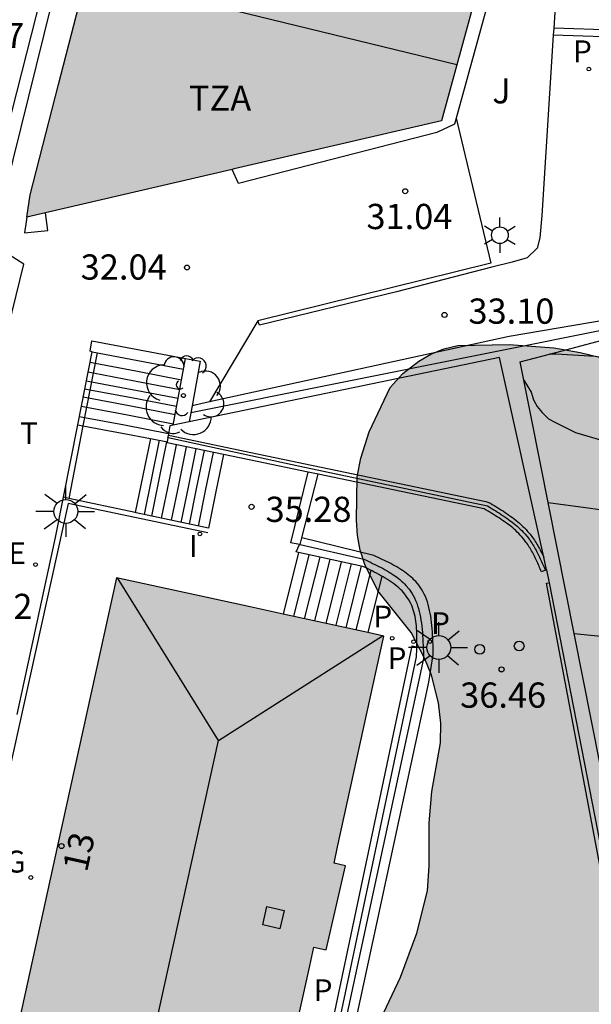
# Model space of a CAD drawing. Units: millimetres. Extents: x 584494 to 584850, y 4796789 to 4797041.
# Drawn here: x 584719 to 584736, y 4796848 to 4796877 of the extents above; entities that cross this region are included whole.
import ezdxf
from ezdxf.enums import TextEntityAlignment as Align

# ---------------------------------------------------------------- set-up
doc = ezdxf.new("R2010")
doc.units = ezdxf.units.MM
for name, color, linetype in [('020104', 34, 'Continuous'), ('020204', 9, 'Continuous'), ('020308', 9, 'Continuous'), ('060106', 9, 'BARANDILLA'), ('060108', 9, 'Continuous'), ('060113', 4, 'Continuous'), ('060117', 9, 'Continuous'), ('060124', 9, 'Continuous'), ('060141', 9, 'Continuous'), ('060144', 9, 'Continuous'), ('070105', 6, 'Continuous'), ('070108', 9, 'VALLA'), ('080106', 1, 'Continuous'), ('080109', 9, 'Continuous'), ('080110', 9, 'Continuous'), ('080202', 9, 'Continuous'), ('080308', 9, 'Continuous'), ('080311', 9, 'Continuous'), ('100106', 63, 'Continuous'), ('100116', 71, 'Continuous'), ('100202', 3, 'Continuous'), ('100302', 7, 'Continuous'), ('210102', 4, 'Continuous'), ('210201', 9, 'Continuous'), ('210205', 4, 'Continuous'), ('210301', 9, 'Continuous'), ('210305', 4, 'Continuous'), ('220207', 9, 'Continuous'), ('220307', 9, 'Continuous'), ('230204', 9, 'Continuous'), ('230304', 9, 'Continuous'), ('240305', 1, 'Continuous'), ('250203', 9, 'Continuous'), ('250206', 9, 'Continuous'), ('260202', 9, 'Continuous'), ('270204', 9, 'Continuous'), ('270304', 9, 'Continuous'), ('990501', 21, 'Continuous'), ('990504', 63, 'Continuous')]:
    doc.layers.add(name, color=color, linetype=linetype)
doc.layers.add('020105', color=24, linetype='Continuous', lineweight=30)
doc.layers.add('080111', color=7, linetype='Continuous', lineweight=30)
doc.styles.add('ARIAL', font='ARIAL.TTF', dxfattribs={"height": 1})
doc.styles.add('ARIALI', font='ARIALI.TTF', dxfattribs={"height": 1})
doc.styles.add('ROMANS', font='romans__.ttf', dxfattribs={"height": 1})
doc.linetypes.add('BARANDILLA', pattern='A,1,[201,DONOSTI.shx,S=0.1,R=0,X=0,Y=0],1', length=2)
doc.linetypes.add('VALLA', pattern='A,1,[200,DONOSTI.shx,S=0.1,R=0,X=0,Y=0],1', length=2)

# ---------------------------------------------------------------- blocks, each defined once
blk = doc.blocks.new('ARBOL')
blk.add_circle((0, 0), 0.0587)
for centre, radius, start, end in [((0.097, 0.97), 0.21, 23.1565, 160.4665), ((-0.564, 0.381), 0.532, 92.28, 254.58), ((-0.28, 0.855), 0.3, 359.2878, 173.6078), ((0.438, 0.881), 0.24, 301.578, 139.328), ((0.656, 0.288), 0.443, 319.8556, 114.7656), ((-0.091, 0.321), 0.12, 119.14, 310.56), ((0.819, -0.249), 0.383, 235.5275, 62.0275), ((-0.556, -0.339), 0.555, 142.64, 266.54), ((-0.039, -0.384), 0.21, 189.64, 323.88), ((0.299, -0.624), 0.532, 224.67, 0.24), ((-0.301, -0.676), 0.45, 213.78, 295.32)]:
    blk.add_arc(centre, radius, start, end)
blk = doc.blocks.new('PLUVI1')
blk.add_circle((0, 0), 0.055)
blk = doc.blocks.new('REIND')
blk.add_circle((0, 0), 0.055)
blk = doc.blocks.new('FAROLA')
for p, q in [((0, 0.355), (0, 0.755)), ((-0.63, 0.51), (-0.255, 0.245)), ((0.605, 0.49), (0.276, 0.223)), ((-0.355, 0), (-0.895, 0)), ((0.355, 0), (0.855, 0)), ((-0.65, -0.52), (-0.255, -0.24)), ((0.585, -0.52), (0.256, -0.246)), ((0, -0.355), (0, -0.755))]:
    blk.add_line(p, q)
blk.add_circle((0, 0), 0.355)
blk = doc.blocks.new('COTAPU')
blk.add_circle((0, 0), 0.075)
blk = doc.blocks.new('HUEPIV')
blk.add_circle((0, 0), 0.145)
blk = doc.blocks.new('REGAS')
blk.add_circle((0, 0), 0.055)
blk = doc.blocks.new('REGALU')
blk.add_circle((0, 0), 0.055)
blk = doc.blocks.new('PLUVI3')
blk.add_circle((0, 0), 0.055)
blk = doc.blocks.new('BloquePortal')
blk.add_circle((0, 0), 0.075)
at = {"flags": 5}
blk.add_attdef('INDICE', text='', height=0.75, dxfattribs=at).set_placement((0, 0), align=Align.MIDDLE_CENTER)
blk = doc.blocks.new('FAROLJ')
for p, q in [((0, 0.248), (0, 0.528)), ((-0.215, 0.124), (-0.458, 0.264)), ((0.215, 0.124), (0.458, 0.264)), ((-0.215, -0.124), (-0.458, -0.264)), ((0, -0.248), (0, -0.528)), ((0.215, -0.124), (0.458, -0.264))]:
    blk.add_line(p, q)
blk.add_circle((0, 0), 0.248)

msp = doc.modelspace()

# ---------------------------------------------------------------- hatches: boundary and pattern name
at = {"layer": '990501'}
for points in [[(584733.202, 4796881.472), (584733.851, 4796883.847), (584734.5, 4796886.222), (584734.614, 4796886.723), (584734.727, 4796887.224), (584733.283, 4796887.552), (584723.412, 4796889.793), (584723.359, 4796889.579), (584720.559, 4796878.143), (584719.716, 4796874.868), (584718.873, 4796871.593), (584718.778, 4796870.928), (584724.94, 4796872.361), (584731.104, 4796873.794), (584732.153, 4796877.633)], [(584728.25, 4796851.639), (584728.08, 4796851.679), (584727.909, 4796851.718), (584728.015, 4796852.203), (584729.27, 4796857.926), (584729.33, 4796858.197), (584729.389, 4796858.468), (584725.418, 4796859.336), (584721.447, 4796860.204), (584719.702, 4796852.283), (584717.957, 4796844.362), (584721.899, 4796843.477), (584725.84, 4796842.592), (584726.514, 4796845.626), (584727.187, 4796848.66), (584727.249, 4796848.939), (584727.311, 4796849.218), (584727.491, 4796849.177), (584727.671, 4796849.135)]]:
    msp.add_hatch(color=256, dxfattribs=at).paths.add_polyline_path(points)
at = {"layer": '990504'}
msp.add_hatch(color=256, dxfattribs=at).paths.add_polyline_path([(584741.427, 4796864.394), (584741.901, 4796864.02), (584742.396, 4796863.42), (584744.011, 4796861.068), (584745.963, 4796858.272), (584746.235, 4796857.86), (584746.828, 4796856.878), (584747.169, 4796856.217), (584747.463, 4796855.536), (584747.817, 4796854.419), (584748.028, 4796853.397), (584748.11, 4796852.786), (584748.185, 4796851.726), (584748.194, 4796851.208), (584748.149, 4796849.265), (584748.264, 4796847.993), (584748.682, 4796846.554), (584748.932, 4796845.942), (584749.342, 4796845.056), (584749.467, 4796844.615), (584749.546, 4796844.025), (584749.53, 4796842.121), (584749.81, 4796841.689), (584751.13, 4796840.337), (584751.234, 4796839.865), (584751.61, 4796839.545), (584752.642, 4796838.497), (584754.306, 4796837.265), (584754.538, 4796836.929), (584754.714, 4796836.545), (584754.818, 4796836.137), (584754.85, 4796835.617), (584754.794, 4796835.177), (584754.402, 4796833.881), (584754.426, 4796832.977), (584754.466, 4796832.593), (584754.562, 4796832.233), (584754.794, 4796831.849), (584755.074, 4796831.529), (584755.458, 4796831.225), (584757.074, 4796830.201), (584757.45, 4796830.001), (584758.354, 4796829.841), (584759.378, 4796829.777), (584762.097, 4796829.777), (584763.017, 4796829.857), (584763.489, 4796830.065), (584766.009, 4796830.785), (584768.905, 4796833.184), (584770.177, 4796834.136), (584772.177, 4796836.592), (584772.537, 4796836.824), (584774.121, 4796837.592), (584775.305, 4796838.08), (584776.225, 4796838.296), (584777.569, 4796838.312), (584778.969, 4796838.44), (584781.457, 4796838.456), (584782.329, 4796838.608), (584782.745, 4796838.816), (584783.137, 4796839.112), (584783.481, 4796839.432), (584784.729, 4796840.832), (584786.297, 4796841.824), (584787.065, 4796842.248), (584787.793, 4796842.776), (584788.217, 4796842.968), (584789.641, 4796843.448), (584790.489, 4796843.632), (584793.065, 4796843.632), (584793.409, 4796843.448), (584793.697, 4796843.136), (584794.617, 4796842.304), (584795.361, 4796841.544), (584796.049, 4796840.752), (584796.305, 4796840.352), (584797.289, 4796837.808), (584797.353, 4796837.4), (584797.321, 4796836.56), (584797.249, 4796836.136), (584796.777, 4796834.752), (584796.465, 4796834.344), (584796.089, 4796833.984), (584795.217, 4796833.28), (584792.993, 4796831.808), (584792.193, 4796831.4), (584791.769, 4796831.256), (584790.441, 4796830.952), (584789.097, 4796830.584), (584788.689, 4796830.416), (584787.233, 4796829.192), (584785.985, 4796828.928), (584785.593, 4796828.76), (584785.225, 4796828.536), (584782.857, 4796826.824), (584780.953, 4796825.176), (584778.209, 4796822.896), (584777.449, 4796822.185), (584776.281, 4796820.689), (584775.249, 4796819.921), (584774.385, 4796819.873), (584773.105, 4796819.953), (584771.897, 4796820.217), (584769.577, 4796821.233), (584768.225, 4796821.529), (584767.641, 4796821.529), (584766.809, 4796821.465), (584764.953, 4796821.041), (584763.321, 4796820.449), (584762.905, 4796820.137), (584762.481, 4796819.929), (584761.729, 4796819.417), (584761.065, 4796818.897), (584760.193, 4796818.361), (584759.273, 4796817.705), (584758.777, 4796817.417), (584758.225, 4796817.169), (584757.137, 4796816.785), (584756.185, 4796816.649), (584754.361, 4796816.657), (584752.969, 4796816.769), (584752.065, 4796817.153), (584751.178, 4796818.065), (584750.698, 4796818.361), (584750.314, 4796818.505), (584749.874, 4796818.593), (584748.378, 4796818.681), (584746.93, 4796818.649), (584746.386, 4796818.545), (584744.594, 4796818.041), (584744.178, 4796818.033), (584742.946, 4796818.121), (584741.666, 4796818.401), (584740.362, 4796818.865), (584739.57, 4796819.473), (584739.034, 4796820.241), (584738.73, 4796820.753), (584738.402, 4796821.497), (584738.346, 4796821.913), (584738.346, 4796824.649), (584738.274, 4796825.489), (584738.13, 4796825.857), (584737.882, 4796826.201), (584737.538, 4796826.553), (584735.25, 4796828.601), (584733.202, 4796830.369), (584732.346, 4796831.265), (584731.73, 4796832.089), (584729.587, 4796835.641), (584729.419, 4796836.017), (584728.875, 4796836.953), (584728.123, 4796838.145), (584727.923, 4796838.625), (584727.923, 4796843.601), (584727.971, 4796844.113), (584728.139, 4796844.625), (584729.883, 4796848.329), (584730.371, 4796849.633), (584730.691, 4796850.889), (584730.739, 4796851.633), (584730.739, 4796852.913), (584730.819, 4796853.841), (584731.075, 4796855.297), (584731.083, 4796855.873), (584731.019, 4796856.481), (584730.803, 4796857.305), (584730.611, 4796857.793), (584730.203, 4796858.577), (584729.211, 4796859.816), (584728.827, 4796860.592), (584728.691, 4796861.024), (584728.603, 4796861.456), (584728.579, 4796861.912), (584728.595, 4796863.2), (584728.707, 4796863.76), (584728.955, 4796864.544), (584729.579, 4796865.856), (584729.955, 4796866.28), (584730.427, 4796866.64), (584730.787, 4796866.848), (584731.171, 4796867.008), (584731.587, 4796867.112), (584733.115, 4796867.136), (584734.443, 4796867.04), (584735.227, 4796866.896), (584735.803, 4796866.76), (584739.035, 4796865.544), (584739.411, 4796865.264), (584739.851, 4796865.08), (584740.315, 4796864.808), (584740.755, 4796864.656)])

# ---------------------------------------------------------------- linework, layer by layer
at = {"layer": '020104', "flags": 128}
for points, elevation in [([(584739.421, 4796866.878), (584738.808, 4796866.784), (584738.546, 4796866.738), (584737.306, 4796866.584), (584736.338, 4796866.676), (584735.676, 4796866.778), (584734.51, 4796866.852), (584734.314, 4796866.854)], 33.5), ([(584733.549, 4796866.081), (584733.77, 4796865.72), (584733.838, 4796865.494), (584733.944, 4796865.29), (584734.092, 4796865.112), (584734.286, 4796864.932), (584734.478, 4796864.826), (584735.09, 4796864.52), (584736.172, 4796864.2), (584736.976, 4796864.126), (584738.014, 4796864.15), (584738.48, 4796864.192), (584738.93, 4796864.33), (584739.468, 4796864.464), (584740.422, 4796864.566), (584740.864, 4796864.63), (584741.078, 4796864.65), (584741.132, 4796864.65)], 34), ([(584734.272, 4796862.435), (584735.532, 4796862.268), (584736.63, 4796862.11), (584737.638, 4796861.996), (584738.728, 4796861.826), (584739.346, 4796861.75), (584740.538, 4796861.756), (584741.444, 4796861.656), (584742.84, 4796861.676), (584743.474, 4796861.6)], 34.5)]:
    msp.add_lwpolyline(points, dxfattribs=dict(at, elevation=elevation))
at = {"layer": '020105', "elevation": 35, "flags": 128}
msp.add_lwpolyline([(584735.045, 4796858.545), (584736.34, 4796858.412), (584737.412, 4796858.398), (584738.594, 4796858.398), (584739.102, 4796858.389)], dxfattribs=at)
at = {"layer": '060106'}
for points in [[(584720.866, 4796866.894, 32.092), (584720.443, 4796864.723, 32.895)], [(584720.443, 4796864.723, 32.895), (584720.021, 4796862.563, 33.692)], [(584722.946, 4796864.378, 33.952), (584722.975, 4796864.372, 33.972)], [(584722.975, 4796864.372, 33.972), (584726.892, 4796863.52, 36.649), (584732.467, 4796862.34, 36.966), (584732.552, 4796862.288, 36.969), (584732.607, 4796862.255, 36.97), (584732.662, 4796862.221, 36.971), (584732.717, 4796862.188, 36.973), (584732.773, 4796862.153, 36.974), (584732.827, 4796862.119, 36.976), (584732.882, 4796862.083, 36.977), (584732.936, 4796862.047, 36.979), (584732.989, 4796862.012, 36.981), (584733.043, 4796861.975, 36.982), (584733.096, 4796861.937, 36.984), (584733.148, 4796861.898, 36.986), (584733.199, 4796861.86, 36.988), (584733.25, 4796861.82, 36.99), (584733.3, 4796861.778, 36.993), (584733.349, 4796861.737, 36.995), (584733.398, 4796861.693, 36.998), (584733.444, 4796861.649, 37), (584733.49, 4796861.604, 37.003), (584733.535, 4796861.557, 37.006), (584733.578, 4796861.508, 37.009), (584733.65, 4796861.424, 37.015), (584733.716, 4796861.336, 37.021), (584733.743, 4796861.299, 37.023), (584733.771, 4796861.259, 37.026), (584733.796, 4796861.22, 37.029), (584733.821, 4796861.18, 37.032), (584733.845, 4796861.14, 37.035), (584733.869, 4796861.1, 37.038), (584733.892, 4796861.06, 37.041), (584733.915, 4796861.019, 37.044), (584733.937, 4796860.977, 37.047), (584733.958, 4796860.936, 37.05), (584733.98, 4796860.895, 37.054), (584734.001, 4796860.852, 37.057), (584734.021, 4796860.809, 37.06), (584734.041, 4796860.766, 37.064), (584734.06, 4796860.724, 37.068), (584734.079, 4796860.682, 37.071), (584734.098, 4796860.64, 37.074), (584734.117, 4796860.598, 37.078), (584734.136, 4796860.555, 37.081), (584734.155, 4796860.512, 37.084), (584734.174, 4796860.469, 37.088), (584734.192, 4796860.428, 37.091)]]:
    msp.add_polyline3d(points, dxfattribs=at)
at = {"layer": '060108'}
for points in [[(584717.895, 4796870.743, 31.751), (584720.211, 4796880.091, 31.679)], [(584717.298, 4796863.9, 31.911), (584718.683, 4796869.527, 31.751), (584718.031, 4796869.943, 31.751)], [(584739.332, 4796833.238, 38.523), (584738.272, 4796838.663, 37.906), (584734.223, 4796860.039, 36.476), (584734.302, 4796860.054, 36.476)]]:
    msp.add_polyline3d(points, dxfattribs=at)
at = {"layer": '060113'}
for points in [[(584717.727, 4796871.707, 31.727), (584719.959, 4796880.455, 31.703)], [(584724.708, 4796829.17, 37.885), (584730.723, 4796857.095, 36.454), (584730.861, 4796857.92, 36.427), (584730.858, 4796858.017, 36.412), (584730.855, 4796858.114, 36.396), (584730.852, 4796858.211, 36.381), (584730.848, 4796858.307, 36.366), (584730.844, 4796858.403, 36.35), (584730.839, 4796858.499, 36.335), (584730.833, 4796858.595, 36.319), (584730.826, 4796858.689, 36.304), (584730.818, 4796858.783, 36.288), (584730.808, 4796858.875, 36.272), (584730.797, 4796858.966, 36.257), (584730.784, 4796859.057, 36.241), (584730.769, 4796859.145, 36.225), (584730.751, 4796859.232, 36.209), (584730.731, 4796859.318, 36.192), (584730.709, 4796859.402, 36.176), (584730.684, 4796859.483, 36.159), (584730.656, 4796859.563, 36.143), (584730.625, 4796859.641, 36.126), (584730.59, 4796859.716, 36.109), (584730.552, 4796859.789, 36.091), (584730.51, 4796859.859, 36.074), (584730.43, 4796859.977, 36.043), (584730.338, 4796860.087, 36.011), (584730.296, 4796860.133, 35.997), (584730.251, 4796860.177, 35.983), (584730.205, 4796860.22, 35.969), (584730.157, 4796860.262, 35.955), (584730.107, 4796860.302, 35.94), (584730.056, 4796860.341, 35.926), (584730.003, 4796860.379, 35.912), (584729.948, 4796860.416, 35.897), (584729.892, 4796860.452, 35.882), (584729.835, 4796860.487, 35.868), (584729.777, 4796860.522, 35.853), (584729.718, 4796860.556, 35.838), (584729.657, 4796860.589, 35.823), (584729.596, 4796860.621, 35.808), (584729.534, 4796860.653, 35.793), (584729.472, 4796860.684, 35.778), (584729.409, 4796860.715, 35.763), (584729.345, 4796860.746, 35.748), (584729.281, 4796860.777, 35.733), (584729.217, 4796860.807, 35.718), (584729.153, 4796860.838, 35.703), (584729.089, 4796860.868, 35.688), (584726.951, 4796861.389, 35.47)], [(584723.98, 4796828.818, 37.245), (584726.902, 4796842.416, 37.106), (584730.235, 4796858.175, 36.574), (584730.37, 4796858.147, 36.574)]]:
    msp.add_polyline3d(points, dxfattribs=at)
at = {"layer": '060117'}
for points in [[(584720.721, 4796866.923, 32.082), (584720.661, 4796866.935, 32.082), (584720.713, 4796867.249, 32.082), (584723.489, 4796866.721, 32.082)], [(584720.293, 4796864.751, 33.538), (584720.443, 4796864.723, 33.538)], [(584720.443, 4796864.723, 33.538), (584721.606, 4796864.501, 33.538), (584722.448, 4796864.34, 33.538)], [(584722.448, 4796864.34, 33.78), (584722.224, 4796863.24, 33.78), (584722, 4796862.139, 33.78)], [(584722.448, 4796864.34, 33.538), (584722.957, 4796864.243, 33.538)], [(584724.622, 4796863.866, 35.278), (584724.399, 4796862.77, 35.278), (584724.176, 4796861.674, 35.278)], [(584726.883, 4796861.186, 35.338), (584726.62, 4796861.242, 35.275), (584727.137, 4796863.341, 35.282)], [(584726.951, 4796861.389, 35.429), (584727.433, 4796863.28, 35.437)], [(584726.901, 4796861.192, 35.428), (584726.951, 4796861.389, 35.429)], [(584726.856, 4796860.954, 35.356), (584726.398, 4796859.121, 35.29)], [(584729.33, 4796860.248, 36.69), (584728.911, 4796858.572, 36.629)]]:
    msp.add_polyline3d(points, dxfattribs=at)
at = {"layer": '060124'}
msp.add_polyline3d([(584725.645, 4796867.844, 32.114), (584724.208, 4796865.433, 32.545)], dxfattribs=at)
at = {"layer": '060141'}
for points in [[(584720.721, 4796866.923, 32.21), (584722.076, 4796866.664, 32.21), (584723.431, 4796866.405, 32.21)], [(584720.659, 4796866.61, 32.342), (584720.806, 4796866.583, 32.342)], [(584720.806, 4796866.583, 32.342), (584722.016, 4796866.351, 32.342), (584723.372, 4796866.092, 32.342)], [(584720.603, 4796866.323, 32.506), (584720.75, 4796866.296, 32.506)], [(584720.75, 4796866.296, 32.506), (584721.98, 4796866.06, 32.506), (584723.32, 4796865.804, 32.506)], [(584720.551, 4796866.06, 32.722), (584720.698, 4796866.032, 32.722)], [(584720.698, 4796866.032, 32.722), (584721.911, 4796865.8, 32.722), (584723.271, 4796865.54, 32.722)], [(584720.504, 4796865.824, 32.926), (584720.652, 4796865.795, 32.926)], [(584720.652, 4796865.795, 32.926), (584721.884, 4796865.56, 32.926), (584723.227, 4796865.303, 32.926)], [(584720.401, 4796865.304, 33.322), (584720.55, 4796865.275, 33.322)], [(584720.456, 4796865.581, 33.138), (584720.605, 4796865.552, 33.138)], [(584720.605, 4796865.552, 33.138), (584721.819, 4796865.32, 33.138), (584723.182, 4796865.059, 33.138)], [(584720.55, 4796865.275, 33.322), (584721.766, 4796865.043, 33.322), (584723.131, 4796864.781, 33.322)], [(584720.342, 4796865.001, 33.42), (584720.491, 4796864.972, 33.42)], [(584720.491, 4796864.972, 33.42), (584721.675, 4796864.746, 33.42), (584722.991, 4796864.493, 33.42)], [(584722.712, 4796864.29, 33.988), (584722.484, 4796863.167, 33.988), (584722.263, 4796862.083, 33.988)], [(584722.932, 4796864.247, 34.138), (584722.703, 4796863.123, 34.138), (584722.482, 4796862.036, 34.138)], [(584723.216, 4796864.159, 34.4), (584722.994, 4796863.067, 34.4), (584722.771, 4796861.974, 34.4)], [(584723.517, 4796864.096, 34.532), (584723.294, 4796863.003, 34.532), (584723.072, 4796861.91, 34.532)], [(584723.8, 4796864.037, 34.688), (584723.578, 4796862.943, 34.688), (584723.355, 4796861.849, 34.688)], [(584724.046, 4796863.986, 34.88), (584723.824, 4796862.892, 34.88), (584723.601, 4796861.797, 34.88)], [(584724.311, 4796863.93, 35.05), (584724.088, 4796862.835, 35.05), (584723.866, 4796861.74, 35.05)], [(584727.164, 4796860.888, 35.503), (584726.707, 4796859.054, 35.437)], [(584727.483, 4796860.818, 35.726), (584727.025, 4796858.985, 35.659)], [(584727.785, 4796860.753, 35.749), (584727.327, 4796858.919, 35.683)], [(584728.123, 4796860.68, 35.914), (584727.664, 4796858.845, 35.848)], [(584728.423, 4796860.615, 36.039), (584727.967, 4796858.791, 35.973)], [(584728.714, 4796860.552, 36.274), (584728.256, 4796858.716, 36.207)], [(584729.005, 4796860.42, 36.456), (584728.562, 4796858.649, 36.392)]]:
    msp.add_polyline3d(points, dxfattribs=at)
at = {"layer": '060144'}
msp.add_polyline3d([(584724.16, 4796861.534, 35.143), (584720.002, 4796862.411, 34.83), (584717.247, 4796849.972, 34.765)], dxfattribs=at)
at = {"layer": '070105'}
for points in [[(584734.968, 4796886.325, 32.557), (584731.537, 4796873.869, 33.389)], [(584731.537, 4796873.869, 33.389), (584731.487, 4796873.688, 33.401), (584730.963, 4796873.447, 30.77), (584725.072, 4796871.925, 31.994), (584724.877, 4796872.347, 32.045)], [(584718.778, 4796870.928, 31.784), (584718.71, 4796870.456, 31.792), (584719.401, 4796870.525, 31.882), (584719.332, 4796871.057, 31.882)], [(584736.494, 4796867.949, 33.23), (584733.112, 4796867.377, 33.222), (584724.208, 4796865.433, 32.545)], [(584736.559, 4796867.698, 35.242), (584723.649, 4796865.106, 32.582)], [(584796.032, 4796848.039, 38.503), (584796.678, 4796845.447, 38.713), (584799.312, 4796834.871, 39.708), (584793.248, 4796832.953, 39.708), (584758.113, 4796821.837, 39.789), (584743.266, 4796817.139, 39.789), (584741.927, 4796823.881, 39.693), (584733.775, 4796864.94, 34.139), (584733.441, 4796866.624, 33.78), (584734.5, 4796866.903, 33.78), (584736.621, 4796867.461, 33.302), (584736.603, 4796867.529, 33.292)], [(584734.302, 4796860.054, 36.2), (584738.463, 4796838.717, 37.948), (584742.87, 4796816.589, 40.405), (584763.758, 4796823.152, 40.943), (584763.905, 4796823.199, 40.946), (584784.23, 4796829.63, 41.522), (584796.974, 4796833.514, 41.585), (584799.957, 4796834.432, 41.585), (584798.444, 4796840.509, 41.585), (584795.737, 4796851.374, 38.664), (584793.03, 4796862.24, 37.784), (584791.822, 4796867.348, 37.17), (584791.454, 4796867.236, 37.027)], [(584720.293, 4796864.751, 33.444), (584720.721, 4796866.923, 32.14)], [(584723.124, 4796864.743, 32.727), (584723.489, 4796866.721, 32.082)], [(584723.489, 4796866.721, 32.082), (584723.932, 4796866.639, 32.082), (584723.688, 4796865.319, 32.505)], [(584734.143, 4796860.816, 36.064), (584732.825, 4796866.755, 34.417), (584723.6, 4796864.842, 33.665)], [(584723.688, 4796865.319, 32.505), (584723.649, 4796865.106, 32.582)], [(584724.208, 4796865.433, 32.545), (584723.688, 4796865.319, 32.505)], [(584723.649, 4796865.106, 32.582), (584723.6, 4796864.842, 32.668)], [(584719.868, 4796862.596, 34.738), (584720.293, 4796864.751, 33.444)], [(584723.124, 4796864.743, 33.626), (584723.023, 4796864.722, 33.618), (584722.989, 4796864.477, 33.614), (584722.984, 4796864.441, 33.614)], [(584723.6, 4796864.842, 33.665), (584723.124, 4796864.743, 33.626)], [(584722.975, 4796864.372, 33.614), (584722.984, 4796864.441, 33.614)], [(584722.984, 4796864.441, 33.66), (584725.672, 4796863.879, 35.316), (584732.424, 4796862.472, 36.071), (584732.556, 4796862.419, 35.993), (584732.611, 4796862.385, 35.995), (584732.666, 4796862.352, 35.996), (584732.721, 4796862.318, 35.997), (584732.777, 4796862.284, 35.999), (584732.833, 4796862.249, 36), (584732.888, 4796862.214, 36.002), (584732.944, 4796862.177, 36.003), (584732.999, 4796862.141, 36.005), (584733.053, 4796862.105, 36.007), (584733.108, 4796862.067, 36.008), (584733.163, 4796862.028, 36.011), (584733.216, 4796861.989, 36.013), (584733.268, 4796861.949, 36.015), (584733.321, 4796861.908, 36.017), (584733.374, 4796861.864, 36.019), (584733.424, 4796861.822, 36.021), (584733.475, 4796861.776, 36.025), (584733.523, 4796861.73, 36.027), (584733.571, 4796861.683, 36.03), (584733.618, 4796861.633, 36.033), (584733.664, 4796861.582, 36.037), (584733.738, 4796861.495, 36.042), (584733.807, 4796861.403, 36.049), (584733.835, 4796861.364, 36.051), (584733.865, 4796861.322, 36.054), (584733.892, 4796861.28, 36.058), (584733.918, 4796861.239, 36.06), (584733.943, 4796861.198, 36.063), (584733.968, 4796861.156, 36.066), (584733.991, 4796861.115, 36.07), (584734.015, 4796861.073, 36.073), (584734.038, 4796861.029, 36.076), (584734.059, 4796860.987, 36.079), (584734.081, 4796860.945, 36.083), (584734.103, 4796860.9, 36.087), (584734.143, 4796860.816, 36.093)], [(584724.622, 4796863.866, 34.642), (584722.953, 4796864.215, 33.614), (584722.957, 4796864.243, 33.614)], [(584722.957, 4796864.243, 33.614), (584722.975, 4796864.372, 33.614)], [(584727.137, 4796863.341, 35.429), (584725.625, 4796863.656, 35.26), (584724.622, 4796863.866, 34.642)], [(584727.433, 4796863.28, 35.462), (584727.137, 4796863.341, 35.429)], [(584734.192, 4796860.428, 36.136), (584734.077, 4796860.378, 36.136), (584734.059, 4796860.42, 36.133), (584734.04, 4796860.463, 36.129), (584734.022, 4796860.505, 36.126), (584734.003, 4796860.547, 36.123), (584733.984, 4796860.589, 36.119), (584733.965, 4796860.631, 36.116), (584733.946, 4796860.673, 36.113), (584733.927, 4796860.715, 36.109), (584733.908, 4796860.756, 36.106), (584733.888, 4796860.798, 36.103), (584733.868, 4796860.839, 36.1), (584733.847, 4796860.879, 36.096), (584733.826, 4796860.92, 36.093), (584733.805, 4796860.96, 36.09), (584733.783, 4796860.999, 36.087), (584733.761, 4796861.038, 36.084), (584733.738, 4796861.077, 36.081), (584733.715, 4796861.115, 36.078), (584733.691, 4796861.153, 36.076), (584733.667, 4796861.19, 36.073), (584733.641, 4796861.227, 36.07), (584733.615, 4796861.263, 36.068), (584733.552, 4796861.347, 36.062), (584733.484, 4796861.427, 36.057), (584733.443, 4796861.473, 36.054), (584733.401, 4796861.517, 36.051), (584733.357, 4796861.56, 36.048), (584733.313, 4796861.602, 36.046), (584733.267, 4796861.643, 36.043), (584733.22, 4796861.683, 36.041), (584733.172, 4796861.723, 36.039), (584733.123, 4796861.761, 36.037), (584733.073, 4796861.799, 36.035), (584733.023, 4796861.836, 36.033), (584732.971, 4796861.873, 36.031), (584732.919, 4796861.909, 36.03), (584732.867, 4796861.944, 36.028), (584732.814, 4796861.979, 36.026), (584732.76, 4796862.014, 36.025), (584732.706, 4796862.048, 36.023), (584732.652, 4796862.082, 36.022), (584732.597, 4796862.115, 36.02), (584732.542, 4796862.149, 36.019), (584732.487, 4796862.182, 36.018), (584732.432, 4796862.216, 36.016), (584732.377, 4796862.249, 36.015), (584727.433, 4796863.28, 35.462)], [(584718.489, 4796856.14, 35.395), (584719.63, 4796861.394, 35.46), (584719.868, 4796862.596, 34.738)], [(584720.021, 4796862.563, 34.775), (584719.868, 4796862.596, 34.738)], [(584722, 4796862.139, 35.25), (584720.021, 4796862.563, 34.775)], [(584724.176, 4796861.674, 35.271), (584722.022, 4796862.135, 35.255), (584722, 4796862.139, 35.25)], [(584726.856, 4796860.954, 35.541), (584726.787, 4796860.969, 35.513), (584726.883, 4796861.186, 35.51)], [(584729.33, 4796860.248, 36.393), (584729.305, 4796860.262, 36.39), (584729.239, 4796860.298, 36.381), (584729.173, 4796860.334, 36.372), (584729.106, 4796860.369, 36.363), (584729.038, 4796860.404, 36.354), (584728.97, 4796860.438, 36.345), (584728.902, 4796860.473, 36.336), (584728.833, 4796860.507, 36.326), (584728.765, 4796860.541, 36.317), (584726.856, 4796860.954, 35.541)], [(584726.883, 4796861.186, 35.51), (584726.887, 4796861.196, 35.51)], [(584726.887, 4796861.196, 35.51), (584726.901, 4796861.192, 35.512)], [(584726.901, 4796861.192, 35.512), (584728.799, 4796860.752, 35.768)], [(584728.799, 4796860.752, 35.768), (584728.863, 4796860.722, 35.783), (584728.927, 4796860.691, 35.798), (584728.991, 4796860.661, 35.813), (584729.055, 4796860.63, 35.828), (584729.119, 4796860.599, 35.843), (584729.182, 4796860.568, 35.858), (584729.244, 4796860.537, 35.873), (584729.306, 4796860.505, 35.888), (584729.367, 4796860.473, 35.903), (584729.428, 4796860.44, 35.918), (584729.487, 4796860.406, 35.933), (584729.545, 4796860.371, 35.948), (584729.602, 4796860.336, 35.962), (584729.658, 4796860.3, 35.977), (584729.713, 4796860.263, 35.992), (584729.766, 4796860.225, 36.006), (584729.817, 4796860.186, 36.02), (584729.867, 4796860.146, 36.035), (584729.915, 4796860.104, 36.049), (584729.961, 4796860.061, 36.063), (584730.006, 4796860.017, 36.077), (584730.048, 4796859.971, 36.091), (584730.14, 4796859.861, 36.123), (584730.22, 4796859.743, 36.154), (584730.262, 4796859.673, 36.171), (584730.3, 4796859.6, 36.189), (584730.335, 4796859.525, 36.206), (584730.366, 4796859.447, 36.223), (584730.394, 4796859.367, 36.239), (584730.419, 4796859.286, 36.256), (584730.441, 4796859.202, 36.272), (584730.461, 4796859.116, 36.289), (584730.479, 4796859.029, 36.305), (584730.494, 4796858.941, 36.321), (584730.507, 4796858.85, 36.337), (584730.518, 4796858.759, 36.352), (584730.528, 4796858.667, 36.368), (584730.536, 4796858.573, 36.384), (584730.543, 4796858.48, 36.399), (584730.549, 4796858.384, 36.415), (584730.554, 4796858.288, 36.43), (584730.558, 4796858.192, 36.446), (584730.562, 4796858.095, 36.461), (584730.565, 4796857.998, 36.476), (584730.568, 4796857.901, 36.492), (584730.571, 4796857.804, 36.507), (584724.322, 4796828.795, 37.994)], [(584734.226, 4796860.442, 36.168), (584734.143, 4796860.816, 36.064)], [(584734.226, 4796860.442, 36.136), (584734.192, 4796860.428, 36.136)], [(584734.226, 4796860.442, 36.168), (584734.302, 4796860.054, 36.2)], [(584730.37, 4796858.147, 36.48), (584730.37, 4796858.161, 36.481), (584730.372, 4796858.238, 36.484), (584730.373, 4796858.316, 36.487), (584730.373, 4796858.392, 36.489), (584730.372, 4796858.469, 36.492), (584730.37, 4796858.545, 36.494), (584730.367, 4796858.619, 36.496), (584730.363, 4796858.693, 36.498), (584730.357, 4796858.767, 36.5), (584730.35, 4796858.839, 36.501), (584730.341, 4796858.911, 36.502), (584730.331, 4796858.981, 36.503), (584730.318, 4796859.05, 36.503), (584730.303, 4796859.118, 36.503), (584730.286, 4796859.184, 36.503), (584730.266, 4796859.249, 36.502), (584730.244, 4796859.313, 36.501), (584730.219, 4796859.374, 36.499), (584730.192, 4796859.434, 36.497), (584730.131, 4796859.55, 36.492), (584730.057, 4796859.658, 36.484), (584730.018, 4796859.71, 36.48), (584729.976, 4796859.76, 36.475), (584729.931, 4796859.809, 36.47), (584729.884, 4796859.856, 36.464), (584729.834, 4796859.902, 36.458), (584729.782, 4796859.946, 36.452), (584729.729, 4796859.989, 36.445), (584729.673, 4796860.031, 36.438), (584729.615, 4796860.072, 36.431), (584729.556, 4796860.112, 36.423), (584729.495, 4796860.15, 36.415), (584729.433, 4796860.189, 36.407), (584729.369, 4796860.226, 36.398), (584729.33, 4796860.248, 36.393)], [(584724.213, 4796828.769, 37.441), (584730.362, 4796857.848, 36.469), (584730.364, 4796857.926, 36.472), (584730.366, 4796858.004, 36.475), (584730.369, 4796858.083, 36.478), (584730.37, 4796858.147, 36.48)]]:
    msp.add_polyline3d(points, dxfattribs=at)
at = {"layer": '070108'}
msp.add_polyline3d([(584731.537, 4796873.869, 34.082), (584732.568, 4796869.557, 34.082), (584725.645, 4796867.844, 32.887)], dxfattribs=at)
at = {"layer": '080106'}
msp.add_polyline3d([(584725.793, 4796849.878, 50.765), (584725.916, 4796850.424, 50.766), (584726.425, 4796850.31, 50.573), (584726.302, 4796849.764, 50.572), (584725.793, 4796849.878, 50.765)], dxfattribs=at)
at = {"layer": '080109'}
for points in [[(584724.477, 4796855.366, 51.411), (584722.967, 4796857.793, 50.782), (584721.47, 4796860.199, 50.158)], [(584724.477, 4796855.366, 51.411), (584729.351, 4796858.476, 50.157)], [(584722.469, 4796827.236, 50.158), (584719.273, 4796831.747, 51.411), (584724.477, 4796855.366, 51.411)]]:
    msp.add_polyline3d(points, dxfattribs=at)
at = {"layer": '080110'}
msp.add_polyline3d([(584731.557, 4796875.45, 35.21), (584720.559, 4796878.143, 35.21)], dxfattribs=at)
at = {"layer": '080111'}
for points in [[(584718.778, 4796870.928, 36.61), (584718.873, 4796871.593, 31.773), (584719.716, 4796874.868, 31.772), (584720.559, 4796878.143, 31.772), (584723.359, 4796889.579, 31.747), (584723.412, 4796889.794, 31.747)], [(584734.727, 4796887.224, 31.901), (584734.614, 4796886.723, 32.531), (584734.5, 4796886.222, 33.16), (584733.851, 4796883.847, 33.306), (584733.202, 4796881.472, 33.452), (584732.153, 4796877.633, 33.452), (584731.104, 4796873.794, 33.452), (584724.94, 4796872.361, 36.61), (584724.877, 4796872.347, 36.61)], [(584724.877, 4796872.347, 36.61), (584719.332, 4796871.057, 36.61)], [(584719.332, 4796871.057, 36.61), (584718.778, 4796870.928, 36.61)], [(584721.447, 4796860.204, 35.272), (584719.702, 4796852.283, 35.263), (584717.957, 4796844.362, 35.254)], [(584726.398, 4796859.121, 35.602), (584725.418, 4796859.336, 35.273), (584721.447, 4796860.204, 35.272)], [(584728.911, 4796858.572, 36.446), (584726.398, 4796859.121, 35.602)], [(584725.84, 4796842.592, 37.233), (584726.514, 4796845.626, 37.191), (584727.187, 4796848.66, 37.149), (584727.249, 4796848.939, 37.149), (584727.311, 4796849.218, 37.121), (584727.491, 4796849.177, 37.121), (584727.671, 4796849.135, 37.121), (584728.25, 4796851.639, 37.102), (584728.08, 4796851.679, 37.102), (584727.909, 4796851.718, 37.102), (584728.015, 4796852.203, 37.091), (584729.27, 4796857.926, 36.607), (584729.33, 4796858.197, 36.607), (584729.389, 4796858.468, 36.607), (584728.911, 4796858.572, 36.446)]]:
    msp.add_polyline3d(points, dxfattribs=at)
at = {"layer": '100106', "flags": 128}
msp.add_lwpolyline([(584728.139, 4796844.625), (584729.883, 4796848.329), (584730.371, 4796849.633), (584730.691, 4796850.889), (584730.739, 4796851.633), (584730.739, 4796852.913), (584730.819, 4796853.841), (584731.075, 4796855.297), (584731.083, 4796855.873), (584731.019, 4796856.481), (584730.803, 4796857.305), (584730.611, 4796857.793), (584730.203, 4796858.577), (584729.211, 4796859.816), (584728.827, 4796860.592), (584728.691, 4796861.024), (584728.603, 4796861.456), (584728.579, 4796861.912), (584728.595, 4796863.2), (584728.707, 4796863.76), (584728.955, 4796864.544), (584729.579, 4796865.856), (584729.955, 4796866.28), (584730.427, 4796866.64), (584730.787, 4796866.848), (584731.171, 4796867.008), (584731.587, 4796867.112), (584733.115, 4796867.136), (584734.443, 4796867.04), (584735.227, 4796866.896), (584735.803, 4796866.76)], dxfattribs=at)
at = {"layer": '100116'}
for points in [[(584735.072, 4796886.319, 33.255), (584734.442, 4796876.543, 33.344)], [(584734.442, 4796876.543, 33.344), (584734.428, 4796876.339, 33.346)], [(584734.428, 4796876.339, 33.346), (584734.082, 4796870.975, 33.395), (584734.032, 4796870.309, 33.458), (584733.952, 4796870.005, 33.45), (584733.648, 4796869.717, 33.442), (584733.208, 4796869.589, 33.386), (584732.598, 4796869.433, 33.299), (584729.768, 4796868.709, 32.858), (584725.696, 4796867.709, 32.114), (584725.645, 4796867.844, 32.114)]]:
    msp.add_polyline3d(points, dxfattribs=at)
at = {"layer": '210102'}
for points in [[(584736.217, 4796876.485, 33.196), (584734.442, 4796876.543, 33.185)], [(584736.211, 4796876.281, 33.196), (584734.428, 4796876.339, 33.185)]]:
    msp.add_polyline3d(points, dxfattribs=at)

# ---------------------------------------------------------------- block references
at = {"layer": '020204', "rotation": 359.9987685839998}
for p in [(584730.027, 4796871.697, 31.043), (584723.538, 4796869.427, 32.039), (584731.193, 4796868.018, 33.095), (584725.459, 4796862.311, 35.279), (584732.89, 4796857.478, 36.456)]:
    msp.add_blockref('COTAPU', p, dxfattribs=at)
at = {"layer": '080202', "rotation": 359.9987685839998}
msp.add_blockref('BloquePortal', (584719.807, 4796852.223), dxfattribs=at)
at = {"layer": '100202', "rotation": 359.9987685839998}
msp.add_blockref('ARBOL', (584723.431, 4796865.619, 33.733), dxfattribs=at)
at = {"layer": '210201', "rotation": 359.9987685839998}
for p in [(584735.488, 4796875.329, 33.206), (584729.638, 4796858.404, 36.55)]:
    msp.add_blockref('PLUVI1', p, dxfattribs=at)
at = {"layer": '210205', "rotation": 359.9987685839998}
for p in [(584730.275, 4796858.298, 36.524), (584730.756, 4796858.303, 36.456)]:
    msp.add_blockref('PLUVI3', p, dxfattribs=at)
at = {"layer": '220207', "rotation": 359.9987685839998}
msp.add_blockref('REGALU', (584719.036, 4796860.592, 32.116), dxfattribs=at)
at = {"layer": '230204', "rotation": 359.9987685839998}
msp.add_blockref('REGAS', (584718.895, 4796851.288, 35.24), dxfattribs=at)
at = {"layer": '250203', "rotation": 359.9987685839998}
msp.add_blockref('FAROLJ', (584732.84, 4796870.389, 33.555), dxfattribs=at)
at = {"layer": '250206', "rotation": 359.9987685839998}
for p in [(584719.937, 4796862.175, 34.89), (584731.022, 4796858.127, 36.518)]:
    msp.add_blockref('FAROLA', p, dxfattribs=at)
at = {"layer": '260202', "rotation": 359.9987685839998}
for p in [(584733.413, 4796858.17, 36.456), (584732.242, 4796858.072, 36.554)]:
    msp.add_blockref('HUEPIV', p, dxfattribs=at)
at = {"layer": '270204', "rotation": 359.9987685839998}
msp.add_blockref('REIND', (584723.922, 4796861.506, 35.273), dxfattribs=at)

# ---------------------------------------------------------------- texts
at = {"layer": '020308', "style": 'ARIAL'}
for s, p in [('31.67', (584716.146, 4796875.951, 31.667)), ('31.04', (584728.872, 4796870.57, 31.042)), ('32.04', (584720.377, 4796869.068, 32.038)), ('33.10', (584731.905, 4796867.756, 33.094)), ('35.28', (584725.872, 4796861.862, 35.278)), ('32.12', (584716.387, 4796858.975, 32.115)), ('36.46', (584731.658, 4796856.337, 36.455))]:
    msp.add_text(s, height=0.75, rotation=359.9988, dxfattribs=at).set_placement(p)
at = {"layer": '080308', "style": 'ARIALI'}
msp.add_text('13', height=0.75, rotation=77.5988, dxfattribs=at).set_placement((584720.564, 4796851.419))
at = {"layer": '080311', "style": 'ARIAL'}
msp.add_text('TZA', height=0.75, rotation=359.9988, dxfattribs=at).set_placement((584723.595, 4796874.088))
at = {"layer": '100302', "style": 'ARIAL'}
msp.add_text('J', height=0.75, rotation=359.9988, dxfattribs=at).set_placement((584732.614, 4796874.308))
at = {"layer": '210301', "style": 'ROMANS'}
for p in [(584735.014, 4796875.534, 33.199), (584729.079, 4796858.724, 36.549), (584727.303, 4796847.612, 37.117)]:
    msp.add_text('P', height=0.65, rotation=359.9988, dxfattribs=at).set_placement(p)
at = {"layer": '210305', "style": 'ROMANS'}
for p in [(584730.795, 4796858.526, 36.455), (584729.502, 4796857.485, 36.523)]:
    msp.add_text('P', height=0.65, rotation=359.9988, dxfattribs=at).set_placement(p)
at = {"layer": '220307', "style": 'ROMANS'}
msp.add_text('E', height=0.65, rotation=359.9988, dxfattribs=at).set_placement((584718.227, 4796860.609, 32.115))
at = {"layer": '230304', "style": 'ROMANS'}
msp.add_text('G', height=0.65, rotation=359.9988, dxfattribs=at).set_placement((584718.13, 4796851.435, 35.239))
at = {"layer": '240305', "style": 'ROMANS'}
msp.add_text('T', height=0.65, rotation=359.9988, dxfattribs=at).set_placement((584718.573, 4796864.178, 31.981))
at = {"layer": '270304', "style": 'ROMANS'}
msp.add_text('I', height=0.65, rotation=359.9988, dxfattribs=at).set_placement((584723.594, 4796860.82, 35.272))

doc.saveas('drawing.dxf')
